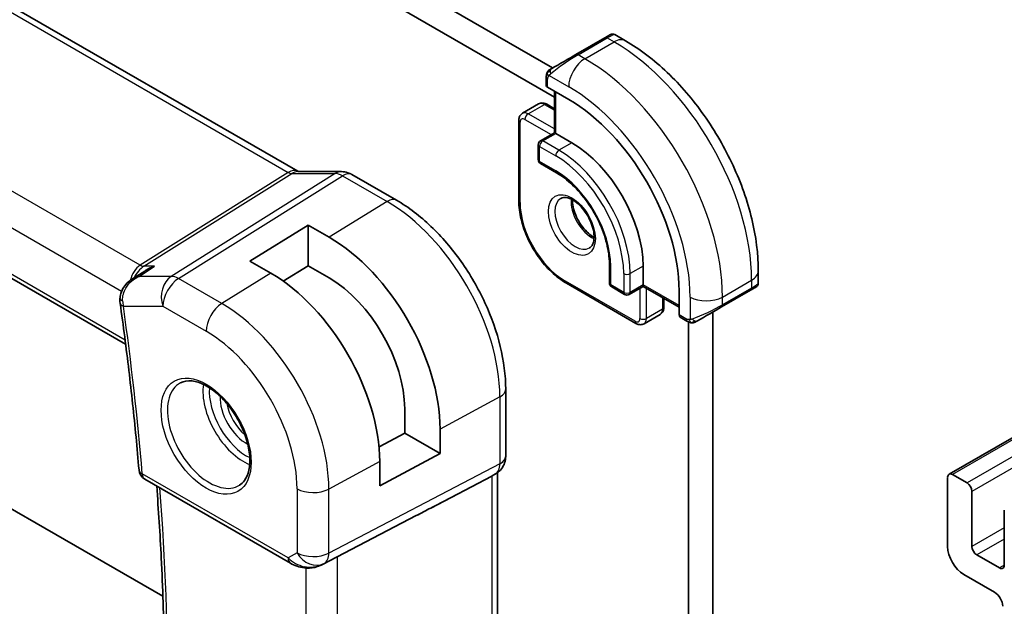
# Model space of a CAD drawing. Units: millimetres. Extents: x 0 to 2386, y 0 to 422.
# Drawn here: x 369 to 412, y 173 to 199 of the extents above; entities that cross this region are included whole.
import ezdxf

# ---------------------------------------------------------------- set-up
doc = ezdxf.new("R2010")
doc.units = ezdxf.units.MM
doc.header["$LTSCALE"] = 1.5
doc.layers.add('Visible (ISO)', color=7, linetype='Continuous', lineweight=35)
doc.layers.add('Visible Narrow (ISO)', color=7, linetype='Continuous', lineweight=25)

msp = doc.modelspace()

# ---------------------------------------------------------------- linework, layer by layer
at = {"layer": 'Visible (ISO)'}
for p, q in [((338.7312, 216.4913), (381.0004, 192.0872)), ((470.2609, 213.9632), (409.4497, 178.8539)), ((330.5322, 209.3286), (373.4855, 184.5296)), ((370.6381, 209.0085), (392.1342, 196.5978)), ((392.2112, 195.3286), (369.5775, 208.3962)), ((394.4204, 197.9178), (393.1476, 197.1829)), ((394.8547, 198.0531), (395.3154, 197.7871)), ((391.8577, 195.8368), (391.8577, 196.1827)), ((392.8355, 195.2228), (391.9163, 195.7535)), ((392.2112, 195.5832), (392.2112, 193.7706)), ((390.8177, 194.6188), (391.5248, 195.0271)), ((391.8748, 195.0122), (392.2112, 194.818)), ((390.6556, 190.7974), (390.6556, 194.3083)), ((392.2112, 193.7706), (391.6041, 193.4201)), ((392.2698, 193.7367), (392.9769, 193.3285)), ((391.5041, 193.2468), (391.5041, 192.5937)), ((391.6041, 192.4204), (392.3112, 192.0122)), ((381.0113, 192.0692), (382.9088, 192.0692)), ((385.3217, 190.8171), (383.372, 191.9427)), ((343.5559, 191.7396), (369.5775, 176.7161)), ((378.9113, 188.1639), (381.4569, 189.7363)), ((381.4569, 189.7363), (382.3761, 189.2055)), ((381.4569, 189.7363), (381.4569, 187.9545)), ((374.1044, 187.9706), (374.1044, 187.9706)), ((379.8305, 187.6332), (378.9113, 188.1639)), ((381.4569, 187.9545), (380.3723, 187.2846)), ((382.3761, 187.4238), (381.4569, 187.9545)), ((394.6154, 188.0213), (394.6154, 187.2048)), ((396.0882, 187.9396), (396.0882, 187.1231)), ((373.7894, 187.3845), (374.3198, 187.7281)), ((401.1187, 187.7355), (401.1187, 187.2036)), ((395.7761, 185.4394), (392.7355, 187.1949)), ((394.7154, 187.0316), (395.2811, 186.705)), ((396.0882, 187.0555), (395.4811, 186.705)), ((396.0882, 187.0555), (397.658, 186.1492)), ((397.658, 185.8086), (397.658, 186.87)), ((399.5116, 186.1602), (400.7844, 186.8951)), ((396.9953, 186.5318), (396.9953, 186.1433)), ((396.1261, 185.4245), (396.8332, 185.8328)), ((399.1345, 185.9425), (399.1345, 163.7338)), ((398.0003, 185.5433), (397.7008, 185.7162)), ((398.0739, 163.1214), (398.0739, 185.5063)), ((390.0856, 179.6475), (390.0856, 182.5657)), ((385.6741, 180.6499), (385.6741, 181.7114)), ((384.5517, 180.0457), (385.6741, 180.6499)), ((385.6741, 180.6499), (387.2172, 179.7591)), ((387.2172, 180.8205), (387.2172, 179.7591)), ((387.2172, 179.7591), (384.5827, 178.3407)), ((384.5827, 178.3407), (384.5827, 179.4021)), ((389.7321, 178.9216), (389.7321, 160.2273)), ((374.3177, 178.642), (380.6832, 174.9669)), ((386.8133, 177.3761), (389.4777, 178.7675)), ((389.6442, 178.8631), (389.4978, 178.7786)), ((409.3876, 178.7165), (409.3876, 175.6955)), ((410.2361, 178.4716), (409.5997, 178.839)), ((410.4482, 175.6955), (410.4482, 178.1042)), ((411.8625, 177.2877), (411.8625, 174.879)), ((382.0815, 174.9098), (386.1748, 177.043)), ((369.5775, 176.7161), (375.1125, 173.5205)), ((411.6503, 174.7565), (410.6604, 175.3281)), ((410.0947, 174.4707), (411.4382, 173.6951))]:
    msp.add_line(p, q, dxfattribs=at)
for centre, radius, start, end in [((392.4112, 193.6551), 0.2309, 150.00001, 150.00001), ((391.7041, 193.2468), 0.2, 120, 180.00002), ((391.7041, 192.5937), 0.2, 180.00002, 240.00002), ((394.8154, 187.2048), 0.2, 180.00002, 240.00002), ((395.3811, 186.8782), 0.2, 240.00002, 300), ((374.5677, 179.0751), 0.5, 184.85117, 240.00002)]:
    msp.add_arc(centre, radius, start, end, dxfattribs=at)
for centre, major_axis, ratio, start_param, end_param in [((393.8547, 197.5912), (-0.8, -0.4619), 0.00001, 3.1387818, 3.9269908), ((392.5819, 196.8563), (-0.8, -0.4619), 0.00001, 3.9269908, 5.3645246), ((392.0577, 195.8408), (0.2, 0.0063), 0.5971342, 3.1228774, 3.9082754), ((392.8355, 189.6543), (-3.41, 5.9063), 0.5773503, 3.9269912, 5.4977875), ((392.9769, 189.7359), (2.2, -3.8105), 0.5773503, 0.7853986, 2.3561949), ((382.9088, 191.2692), (0, 0.8), 0.7745968, 6.2806381, 6.2831853), ((382.972, 191.2499), (0.4, 0.6928), 0.5773505, 0, 0.0069827), ((382.3761, 183.6155), (3.4232, -5.9291), 0.5773503, 0.7853986, 2.3561949), ((379.8305, 182.1458), (-3.3603, 5.8202), 0.5773503, 3.9269912, 5.4977875), ((382.3761, 183.6155), (-2.3321, 4.0393), 0.5773503, 3.9269912, 5.4977875), ((396.0882, 187.2864), (0, -0.2309), 0.00001, 5.4983351, 6.2840071), ((400.1187, 186.7417), (-0.999, -0.4665), 0.0949821, 3.0916867, 3.0972677), ((400.2187, 186.5685), (0.8, 0.4619), 0.00001, 0.3860135, 0.7854055), ((400.2187, 186.5685), (0.8, 0.4619), 0.00001, 0.0060424, 0.3142918), ((373.7403, 186.3931), (-0.4951, -0.0696), 0.4681065, 6.2808565, 6.2831853), ((397.8043, 185.8874), (-0.1054, -0.17), 0.5971346, 5.5165022, 6.3019005), ((398.9459, 185.8336), (0.8, 0.4619), 0.00001, 0.7840028, 2.2217228), ((389.2856, 179.6475), (0.8, 0), 0.57735, 6.2761863, 6.2831853), ((409.5997, 178.5941), (-0.15, 0.2598), 0.5773503, 5.4977871, 7.0685835), ((388.9321, 179.3757), (0.7391, -0.4267), 0.7174389, 5.8555793, 5.8904864), ((410.2361, 178.2266), (-0.15, 0.2598), 0.5773503, 3.9269908, 5.4977871), ((361.5145, 165.3192), (35.7764, 17.8747), 0.0182752, 5.4637266, 5.4886568), ((410.0947, 175.2872), (0.5, -0.866), 0.5773503, 3.9269908, 5.4977871), ((410.6604, 175.573), (-0.15, 0.2598), 0.5773503, 0.7853982, 2.3561945), ((381.6282, 175.8012), (-0.9783, -0.5054), 0.9079628, 0.8024306, 1.5873242), ((381.6282, 175.8012), (0.1518, -0.9901), 0.9836508, 0.3275222, 0.3481673), ((411.6503, 175.0015), (0.15, -0.2598), 0.5773503, 5.4977871, 7.0685835), ((411.4382, 173.2868), (0.25, -0.433), 0.5773503, 0.7853982, 2.3561945)]:
    msp.add_ellipse(centre, major_axis=major_axis, ratio=ratio, start_param=start_param, end_param=end_param, dxfattribs=at)
for points, knots in [([(394.6549, 198.0532), (394.6549, 198.0532), (394.655, 198.0532), (394.655, 198.0533), (394.6551, 198.0533), (394.6552, 198.0534), (394.6554, 198.0534), (394.6556, 198.0536), (394.6557, 198.0536), (394.6562, 198.0539), (394.6565, 198.0541), (394.658, 198.0549), (394.6591, 198.0555), (394.6634, 198.0578), (394.6667, 198.0595), (394.6802, 198.0658), (394.6908, 198.0696), (394.7225, 198.0784), (394.7446, 198.0808), (394.7876, 198.0785), (394.809, 198.0737), (394.8379, 198.0622), (394.8467, 198.0579), (394.8551, 198.0531)], [0, 0, 0, 0, 0.000025311, 0.000025311, 0.000045561, 0.000045561, 0.000086258, 0.000086258, 0.000127535, 0.000127535, 0.000251292, 0.000251292, 0.000622209, 0.000622209, 0.001735207, 0.001735207, 0.005084483, 0.005084483, 0.011596292, 0.011596292, 0.018004327, 0.018004327, 0.020925926, 0.020925926, 0.020925926, 0.020925926]), ([(395.3154, 197.7871), (395.9493, 197.4211), (396.565, 196.9507), (397.7228, 195.8478), (398.2647, 195.2152), (399.2342, 193.8421), (399.6616, 193.1018), (400.366, 191.5757), (400.643, 190.7901), (401.0192, 189.2359), (401.1187, 188.4675), (401.1187, 187.7355)], [4.712389, 4.712389, 4.712389, 4.712389, 5.0265482, 5.0265482, 5.3407075, 5.3407075, 5.6548668, 5.6548668, 5.969026, 5.969026, 6.2831853, 6.2831853, 6.2831853, 6.2831853]), ([(391.9047, 196.4206), (391.9048, 196.4209), (391.905, 196.4212), (391.9056, 196.4223), (391.9061, 196.4231), (391.9093, 196.4288), (391.9124, 196.4339), (391.9218, 196.4479), (391.9286, 196.4566), (391.9505, 196.4806), (391.9673, 196.4953), (391.9903, 196.5126), (391.9961, 196.5168), (392.0116, 196.5271), (392.0198, 196.5318), (392.0209, 196.5325)], [0, 0, 0, 0, 0.000106281, 0.000106281, 0.000389758, 0.000389758, 0.002145041, 0.002145041, 0.005458044, 0.005458044, 0.011987362, 0.011987362, 0.014150456, 0.014150456, 0.017664523, 0.017664523, 0.017664523, 0.017664523]), ([(391.9047, 196.4206), (391.9079, 196.4265), (391.9116, 196.4327), (391.9196, 196.4446), (391.924, 196.4505), (391.9364, 196.4656), (391.9452, 196.4746), (391.9672, 196.495), (391.9811, 196.5062), (392.0066, 196.524), (392.0195, 196.5316), (392.0209, 196.5325)], [0, 0, 0, 0, 0.002122276, 0.002122276, 0.00432092, 0.00432092, 0.008043863, 0.008043863, 0.013347135, 0.013347135, 0.01751252, 0.01751252, 0.01751252, 0.01751252]), ([(392.0964, 196.576), (392.0919, 196.5734), (392.0874, 196.5708), (392.0828, 196.5682), (392.0782, 196.5655), (392.0736, 196.5628), (392.069, 196.5602), (392.0644, 196.5575), (392.0598, 196.5549), (392.0555, 196.5524), (392.0511, 196.5499), (392.0469, 196.5475), (392.0431, 196.5452), (392.0393, 196.543), (392.0358, 196.541), (392.0328, 196.5393), (392.0298, 196.5376), (392.0273, 196.5361), (392.0253, 196.535), (392.0233, 196.5338), (392.0219, 196.533), (392.0209, 196.5325)], [0, 0, 0, 0, 0.071275, 0.071275, 0.071275, 0.14246065, 0.14246065, 0.14246065, 0.21364074, 0.21364074, 0.21364074, 0.28489899, 0.28489899, 0.28489899, 0.35632005, 0.35632005, 0.35632005, 0.42799051, 0.42799051, 0.42799051, 0.5, 0.5, 0.5, 0.5]), ([(391.8577, 196.1827), (391.8577, 196.2435), (391.8625, 196.3011), (391.8837, 196.3733), (391.8881, 196.3857), (391.8935, 196.398)], [0, 0, 0, 0, 0.020038917, 0.020038917, 0.024198976, 0.024198976, 0.024198976, 0.024198976]), ([(391.5248, 195.0271), (391.5484, 195.0407), (391.5738, 195.051), (391.6252, 195.0644), (391.6512, 195.0676), (391.7015, 195.0682), (391.7258, 195.0656), (391.7721, 195.0562), (391.7941, 195.0495), (391.836, 195.0329), (391.8559, 195.0232), (391.8748, 195.0122)], [3.92699121, 3.92699121, 3.92699121, 3.92699121, 4.08407076, 4.08407076, 4.24115032, 4.24115032, 4.39822987, 4.39822987, 4.55530943, 4.55530943, 4.71238898, 4.71238898, 4.71238898, 4.71238898]), ([(390.8177, 194.6188), (390.7942, 194.6052), (390.7725, 194.5884), (390.7352, 194.5506), (390.7194, 194.5297), (390.6938, 194.4864), (390.6839, 194.4641), (390.6689, 194.4193), (390.6637, 194.3968), (390.6571, 194.3523), (390.6556, 194.3302), (390.6556, 194.3083)], [2.3561941, 2.3561941, 2.3561941, 2.3561941, 2.51327381, 2.51327381, 2.67035352, 2.67035352, 2.82743323, 2.82743323, 2.98451294, 2.98451294, 3.14159265, 3.14159265, 3.14159265, 3.14159265]), ([(382.9104, 192.0689), (383.0051, 192.0689), (383.1005, 192.0533), (383.2471, 192.0054), (383.303, 191.9808), (383.356, 191.9513)], [0, 0, 0, 0, 0.028566283, 0.028566283, 0.046931526, 0.046931526, 0.046931526, 0.046931526]), ([(392.3112, 192.0122), (392.5437, 191.878), (392.7797, 191.6997), (393.2331, 191.2705), (393.4504, 191.0194), (393.8427, 190.4692), (394.0175, 190.17), (394.3054, 189.5554), (394.4184, 189.2401), (394.5715, 188.6279), (394.6118, 188.3311), (394.6153, 188.0463), (394.6154, 188.0337), (394.6154, 188.0213)], [4.712389, 4.712389, 4.712389, 4.712389, 5.0218045, 5.0218045, 5.3328087, 5.3328087, 5.6452342, 5.6452342, 5.957701, 5.957701, 6.2688047, 6.2688047, 6.2831853, 6.2831853, 6.2831853, 6.2831853]), ([(392.4933, 190.9001), (392.5275, 190.9198), (392.5659, 190.9328), (392.6809, 190.9468), (392.7679, 190.9367), (392.9466, 190.8708), (393.0334, 190.8245), (393.2087, 190.6997), (393.2972, 190.6213), (393.4664, 190.4385), (393.547, 190.3336), (393.6905, 190.1082), (393.7531, 189.9876), (393.8532, 189.7447), (393.8906, 189.6225), (393.9371, 189.3912), (393.9464, 189.282), (393.9395, 189.0895), (393.9235, 189.0059), (393.8735, 188.8683), (393.8393, 188.8161), (393.783, 188.7613), (393.7639, 188.7469), (393.7433, 188.735)], [3.9269912, 3.9269912, 3.9269912, 3.9269912, 4.1682337, 4.1682337, 4.5336478, 4.5336478, 4.8284031, 4.8284031, 5.1233012, 5.1233012, 5.4230353, 5.4230353, 5.7252539, 5.7252539, 6.0266111, 6.0266111, 6.3239409, 6.3239409, 6.6170513, 6.6170513, 6.9235221, 6.9235221, 7.0685839, 7.0685839, 7.0685839, 7.0685839]), ([(390.0856, 182.5657), (390.0856, 183.1659), (390.004, 183.7965), (389.6952, 185.0723), (389.4678, 185.7174), (388.8893, 186.9706), (388.5383, 187.5786), (387.7422, 188.7062), (387.2972, 189.2257), (386.3468, 190.131), (385.8415, 190.517), (385.3217, 190.8171)], [0, 0, 0, 0, 0.3141593, 0.3141593, 0.6283185, 0.6283185, 0.9424778, 0.9424778, 1.2566371, 1.2566371, 1.5707963, 1.5707963, 1.5707963, 1.5707963]), ([(392.7355, 187.1949), (392.5125, 187.3236), (392.2931, 187.4909), (391.8784, 187.8859), (391.6832, 188.1136), (391.3335, 188.6088), (391.1791, 188.8762), (390.9251, 189.4267), (390.8255, 189.7096), (390.6907, 190.2662), (390.6556, 190.5398), (390.6556, 190.7974)], [1.5707963, 1.5707963, 1.5707963, 1.5707963, 1.8849556, 1.8849556, 2.1991149, 2.1991149, 2.5132741, 2.5132741, 2.8274334, 2.8274334, 3.1415927, 3.1415927, 3.1415927, 3.1415927]), ([(393.0003, 190.8385), (392.9995, 190.7932), (393.0014, 190.7454), (393.0163, 190.5886), (393.04, 190.4728), (393.1137, 190.2348), (393.1642, 190.1126), (393.2877, 189.8757), (393.3608, 189.7611), (393.5211, 189.553), (393.6083, 189.4595), (393.7794, 189.3088), (393.863, 189.2494), (393.9435, 189.2049)], [3.1209567, 3.1209567, 3.1209567, 3.1209567, 3.257606, 3.257606, 3.5525041, 3.5525041, 3.8522382, 3.8522382, 4.1544568, 4.1544568, 4.455814, 4.455814, 4.7330241, 4.7330241, 4.7330241, 4.7330241]), ([(374.7513, 187.9354), (374.7498, 187.9349), (374.7483, 187.9344), (374.6215, 187.8912), (374.5001, 187.836), (374.3644, 187.7563), (374.342, 187.7424), (374.3198, 187.7281)], [-0.000467698, -0.000467698, -0.000467698, -0.000467698, 0, 0, 0.040055416, 0.040055416, 0.048121471, 0.048121471, 0.048121471, 0.048121471]), ([(373.2415, 186.537), (373.2455, 186.6342), (373.266, 186.7316), (373.3356, 186.9159), (373.3869, 187.0043), (373.5149, 187.1695), (373.5944, 187.2474), (373.7066, 187.331), (373.7316, 187.3483), (373.7572, 187.3648)], [0, 0, 0, 0, 0.02939723, 0.02939723, 0.05968456, 0.05968456, 0.09291445, 0.09291445, 0.1021235, 0.1021235, 0.1021235, 0.1021235]), ([(374.0641, 187.4919), (374.0648, 187.4922), (374.0654, 187.4925), (374.0679, 187.4936), (374.0698, 187.4944), (374.0717, 187.4953)], [0.0793111737, 0.0793111737, 0.0793111737, 0.0793111737, 0.07944196222, 0.07944196222, 0.07983735608, 0.07983735608, 0.07983735608, 0.07983735608]), ([(374.0717, 187.4953), (374.0698, 187.4948), (374.068, 187.4944), (374.0655, 187.4938), (374.0649, 187.4937), (374.0643, 187.4935)], [-0.07983735608, -0.07983735608, -0.07983735608, -0.07983735608, -0.07944196222, -0.07944196222, -0.07931226211, -0.07931226211, -0.07931226211, -0.07931226211]), ([(401.1182, 187.1998), (401.1179, 187.1794), (401.1144, 187.1588), (401.1011, 187.1195), (401.091, 187.1003), (401.0659, 187.067), (401.0508, 187.0522), (401.0315, 187.0385), (401.029, 187.0368), (401.0252, 187.0343), (401.0239, 187.0335), (401.0219, 187.0323), (401.0213, 187.0319), (401.0203, 187.0313), (401.02, 187.0311), (401.0195, 187.0308), (401.0193, 187.0307), (401.0191, 187.0306), (401.019, 187.0305), (401.0188, 187.0304), (401.0187, 187.0304), (401.0187, 187.0304)], [0.000288121, 0.000288121, 0.000288121, 0.000288121, 0.006407736, 0.006407736, 0.012744816, 0.012744816, 0.018937049, 0.018937049, 0.019846149, 0.019846149, 0.020301767, 0.020301767, 0.020530125, 0.020530125, 0.020645327, 0.020645327, 0.020704598, 0.020704598, 0.020735805, 0.020735805, 0.020768701, 0.020768701, 0.020768701, 0.020768701]), ([(400.9795, 187.0077), (400.9795, 187.0077), (400.9795, 187.0077), (400.9794, 187.0077), (400.9793, 187.0076), (400.9791, 187.0075), (400.979, 187.0075), (400.9775, 187.0066), (400.976, 187.0057), (400.9726, 187.0037), (400.9705, 187.0026), (400.9628, 186.9981), (400.9566, 186.9945), (400.9375, 186.9835), (400.9232, 186.9753), (400.8936, 186.9581), (400.8786, 186.9495), (400.857, 186.937), (400.8515, 186.9339), (400.844, 186.9295), (400.8421, 186.9284), (400.8306, 186.9218), (400.8207, 186.916), (400.8065, 186.9079), (400.8026, 186.9056), (400.7972, 186.9025), (400.7957, 186.9016), (400.7931, 186.9001), (400.792, 186.8995), (400.7904, 186.8986), (400.79, 186.8983), (400.7893, 186.8979), (400.789, 186.8978), (400.7887, 186.8976), (400.7886, 186.8975), (400.7886, 186.8975)], [0.00000289, 0.00000289, 0.00000289, 0.00000289, 0.000028687, 0.000028687, 0.000086062, 0.000086062, 0.000223761, 0.000223761, 0.001692624, 0.001692624, 0.00365119, 0.00365119, 0.00887725, 0.00887725, 0.01860324, 0.01860324, 0.026884864, 0.026884864, 0.02963963, 0.02963963, 0.030557657, 0.030557657, 0.03515138, 0.03515138, 0.036872831, 0.036872831, 0.037518309, 0.037518309, 0.038002414, 0.038002414, 0.038183952, 0.038183952, 0.038298702, 0.038298702, 0.038327389, 0.038327389, 0.038327389, 0.038327389]), ([(373.2452, 186.3235), (373.3144, 185.8317), (373.3807, 185.3409), (373.5076, 184.3616), (373.5683, 183.8731), (373.6839, 182.8984), (373.7388, 182.4123), (373.8431, 181.4424), (373.8924, 180.9587), (373.9852, 179.9938), (374.0288, 179.5126), (374.0695, 179.0328)], [6.108328779, 6.108328779, 6.108328779, 6.108328779, 6.122762421, 6.122762421, 6.137196063, 6.137196063, 6.151629706, 6.151629706, 6.166063348, 6.166063348, 6.18049699, 6.18049699, 6.18049699, 6.18049699]), ([(396.9953, 186.1433), (396.9953, 186.1214), (396.9938, 186.0993), (396.9872, 186.0548), (396.982, 186.0323), (396.967, 185.9875), (396.9571, 185.9652), (396.9315, 185.922), (396.9157, 185.9011), (396.8784, 185.8633), (396.8567, 185.8464), (396.8332, 185.8328)], [0, 0, 0, 0, 0.15707971, 0.15707971, 0.31415942, 0.31415942, 0.47123913, 0.47123913, 0.62831884, 0.62831884, 0.78539855, 0.78539855, 0.78539855, 0.78539855]), ([(395.7761, 185.4394), (395.795, 185.4285), (395.8149, 185.4187), (395.8568, 185.4022), (395.8788, 185.3954), (395.9251, 185.386), (395.9494, 185.3834), (395.9997, 185.384), (396.0256, 185.3872), (396.0771, 185.4006), (396.1025, 185.4109), (396.1261, 185.4245)], [4.71238898, 4.71238898, 4.71238898, 4.71238898, 4.86946853, 4.86946853, 5.02654809, 5.02654809, 5.18362764, 5.18362764, 5.3407072, 5.3407072, 5.49778675, 5.49778675, 5.49778675, 5.49778675]), ([(398.2044, 185.4665), (398.1824, 185.469), (398.1612, 185.474), (398.1152, 185.4885), (398.091, 185.4985), (398.0447, 185.5195), (398.0221, 185.5307), (398.0003, 185.5433)], [0, 0, 0, 0, 0.006891665, 0.006891665, 0.015894387, 0.015894387, 0.024201694, 0.024201694, 0.024201694, 0.024201694]), ([(398.3834, 185.5089), (398.3784, 185.506), (398.3733, 185.5032), (398.3524, 185.4927), (398.3359, 185.4858), (398.3057, 185.4754), (398.2918, 185.4714), (398.2703, 185.4673), (398.2623, 185.4662), (398.2462, 185.4648), (398.2379, 185.4646), (398.2301, 185.4648)], [0, 0, 0, 0, 0.001795662, 0.001795662, 0.00714831, 0.00714831, 0.011407333, 0.011407333, 0.013805916, 0.013805916, 0.016256809, 0.016256809, 0.016256809, 0.016256809]), ([(398.3846, 185.5096), (398.3859, 185.5103), (398.3884, 185.5118), (398.3918, 185.5138), (398.3952, 185.5157), (398.3996, 185.5182), (398.405, 185.5213), (398.41, 185.5242), (398.4156, 185.5275), (398.4217, 185.531), (398.4278, 185.5345), (398.4343, 185.5383), (398.4409, 185.5421), (398.4474, 185.5458), (398.4541, 185.5497), (398.4604, 185.5533)], [0.5, 0.5, 0.5, 0.5, 0.60524772, 0.60524772, 0.60524772, 0.707891, 0.707891, 0.707891, 0.80414857, 0.80414857, 0.80414857, 0.90207429, 0.90207429, 0.90207429, 1, 1, 1, 1]), ([(375.8805, 182.8442), (376.0222, 182.9181), (376.1925, 182.9481), (376.5574, 182.9059), (376.7426, 182.848), (377.1184, 182.6573), (377.3081, 182.5278), (377.6775, 182.2071), (377.8571, 182.0158), (378.1867, 181.5895), (378.3365, 181.3543), (378.5895, 180.8652), (378.6925, 180.6113), (378.8412, 180.113), (378.887, 179.8685), (378.9189, 179.4165), (378.9054, 179.2087), (378.826, 178.8491), (378.76, 178.6983), (378.6133, 178.4954), (378.5413, 178.4274), (378.4603, 178.3759)], [3.9516864, 3.9516864, 3.9516864, 3.9516864, 4.3320723, 4.3320723, 4.6520603, 4.6520603, 4.9590241, 4.9590241, 5.2674625, 5.2674625, 5.5779249, 5.5779249, 5.8888196, 5.8888196, 6.1983833, 6.1983833, 6.5056115, 6.5056115, 6.8153703, 6.8153703, 7.0438886, 7.0438886, 7.0438886, 7.0438886]), ([(390.085, 179.6293), (390.0835, 179.5341), (390.0674, 179.4387), (390.0065, 179.2572), (389.9602, 179.169), (389.8434, 179.0148), (389.7718, 178.9465), (389.6761, 178.8823), (389.66, 178.8723), (389.6436, 178.8628)], [0.001505123, 0.001505123, 0.001505123, 0.001505123, 0.030265541, 0.030265541, 0.059635512, 0.059635512, 0.088650826, 0.088650826, 0.094367781, 0.094367781, 0.094367781, 0.094367781]), ([(374.7768, 160.1849), (374.8859, 161.3799), (374.9732, 162.5902), (375.1044, 165.0394), (375.1482, 166.2783), (375.1922, 168.7826), (375.1924, 170.048), (375.1491, 172.6034), (375.1056, 173.8934), (374.988, 176.236), (374.9217, 177.2845), (374.8416, 178.3396)], [6.18341768, 6.18341768, 6.18341768, 6.18341768, 6.22326395, 6.22326395, 6.26311022, 6.26311022, 6.30295648, 6.30295648, 6.34280275, 6.34280275, 6.37468977, 6.37468977, 6.37468977, 6.37468977]), ([(381.3028, 174.76), (381.1891, 174.7746), (381.0776, 174.8014), (380.8703, 174.8716), (380.7725, 174.9154), (380.683, 174.9671)], [0, 0, 0, 0, 0.034537225, 0.034537225, 0.068710628, 0.068710628, 0.068710628, 0.068710628]), ([(382.0853, 174.9118), (382.0671, 174.9022), (382.0488, 174.8931), (381.9745, 174.8579), (381.9169, 174.835), (381.7108, 174.7685), (381.5523, 174.7454), (381.3656, 174.7546), (381.334, 174.7574), (381.3026, 174.7614)], [0, 0, 0, 0, 0.006198092, 0.006198092, 0.024826568, 0.024826568, 0.071563418, 0.071563418, 0.081096051, 0.081096051, 0.081096051, 0.081096051])]:
    msp.add_open_spline(points, degree=3, knots=knots, dxfattribs=at)
for points in [[(391.8935, 196.398), (391.8969, 196.4058), (391.9007, 196.4135), (391.9046, 196.4206)], [(391.8935, 196.398), (391.8935, 196.398), (391.8935, 196.398), (391.8935, 196.398)], [(391.9046, 196.4206), (391.9047, 196.4206), (391.9047, 196.4206), (391.9047, 196.4206)], [(380.9974, 192.0884), (381.0147, 192.0784), (381.0282, 192.0724), (381.0364, 192.0692)], [(400.9795, 187.0077), (400.9737, 187.0044), (400.9671, 187.0006), (400.9598, 186.9964)], [(373.2452, 186.324), (373.2354, 186.3939), (373.2323, 186.4659), (373.2358, 186.5379)], [(398.2044, 185.4665), (398.2044, 185.4665), (398.2044, 185.4665), (398.2044, 185.4665)], [(398.2294, 185.4648), (398.2214, 185.465), (398.2128, 185.4656), (398.2044, 185.4665)], [(398.2294, 185.4648), (398.2296, 185.4648), (398.2298, 185.4648), (398.2301, 185.4648)]]:
    msp.add_open_spline(points, degree=3, dxfattribs=at)
at = {"layer": 'Visible Narrow (ISO)'}
for p, q in [((338.3115, 216.4399), (380.5807, 192.0358)), ((470.4109, 213.9484), (409.5997, 178.839)), ((471.0473, 213.5809), (410.2361, 178.4716)), ((471.2594, 213.2135), (410.4482, 178.1042)), ((374.1241, 187.9836), (331.7475, 212.4497)), ((330.8148, 211.3841), (373.3108, 186.8491)), ((373.4621, 184.7122), (330.4628, 209.5378)), ((393.2476, 197.173), (394.5204, 197.9079)), ((394.5204, 197.9079), (394.8154, 197.7376)), ((393.5426, 197.0027), (394.8154, 197.7376)), ((393.5426, 197.0027), (393.2476, 197.173)), ((391.9163, 195.7535), (391.9163, 196.101)), ((391.9828, 196.2703), (392.8355, 195.778)), ((392.2698, 193.7367), (392.2698, 195.5494)), ((391.0677, 194.5941), (391.7748, 195.0023)), ((391.7748, 195.0023), (392.2112, 194.7504)), ((392.2112, 193.9339), (391.0677, 194.5941)), ((390.7142, 190.7157), (390.7142, 194.2266)), ((390.9263, 194.3491), (392.0698, 193.6889)), ((391.7041, 193.4101), (392.2698, 193.7367)), ((391.5627, 193.1652), (392.2698, 192.757)), ((391.5627, 192.512), (391.5627, 193.1652)), ((392.4112, 193.0019), (391.7041, 193.4101)), ((392.9769, 193.3285), (392.4112, 193.0019)), ((392.2698, 192.1038), (391.5627, 192.512)), ((380.5807, 192.0358), (374.1241, 187.9836)), ((374.2821, 187.9354), (380.7387, 191.9876)), ((382.6362, 191.9876), (375.4783, 187.4953)), ((375.7943, 187.399), (382.9523, 191.8913)), ((380.7387, 191.9876), (382.6362, 191.9876)), ((382.9523, 191.8913), (384.9019, 190.7657)), ((384.9019, 190.7657), (382.3761, 189.2055)), ((374.0572, 187.9359), (374.0573, 187.9358)), ((374.0717, 187.4953), (374.7513, 187.9354)), ((374.7513, 187.9354), (374.2821, 187.9354)), ((394.674, 187.1231), (394.674, 187.9396)), ((396.0882, 187.9396), (395.5225, 187.613)), ((379.8305, 187.6332), (377.6845, 186.3077)), ((395.2397, 187.613), (395.2397, 186.7965)), ((395.5225, 186.7965), (395.5225, 187.613)), ((375.4783, 187.4953), (374.0717, 187.4953)), ((377.6845, 186.3077), (375.7943, 187.399)), ((395.7346, 185.531), (392.6941, 187.2864)), ((395.2397, 186.7965), (394.674, 187.1231)), ((396.0882, 187.1231), (395.5225, 186.7965)), ((397.658, 186.2168), (396.0882, 187.1231)), ((399.553, 186.5924), (400.8258, 187.3273)), ((400.8258, 187.3273), (400.8258, 186.9866)), ((373.4079, 186.793), (373.408, 186.793)), ((395.9468, 186.9738), (395.9468, 185.6534)), ((396.2296, 185.6534), (396.2296, 186.9738)), ((400.8258, 186.9866), (399.553, 186.2518)), ((396.9367, 186.5656), (396.9367, 186.0617)), ((398.1388, 186.5924), (398.1388, 185.6077)), ((399.553, 186.2518), (399.553, 186.5924)), ((373.3868, 186.189), (375.1119, 186.189)), ((375.1119, 186.189), (377.0021, 185.0977)), ((396.9367, 186.0617), (396.2296, 185.6534)), ((397.9589, 185.6348), (397.658, 185.8086)), ((389.8312, 182.2279), (387.2172, 180.8205)), ((389.8312, 182.2279), (389.8312, 179.3097)), ((384.5827, 179.4021), (382.3618, 178.2064)), ((389.8312, 179.3097), (382.3618, 175.4087)), ((380.5797, 175.1958), (374.2142, 178.8709)), ((382.1548, 174.9512), (389.6243, 178.8522)), ((389.6243, 178.8522), (389.4777, 178.7675)), ((389.4777, 178.7675), (389.4777, 159.9686)), ((380.9727, 178.2204), (380.9727, 175.4227)), ((382.3618, 175.4087), (382.3618, 178.2064)), ((386.8133, 177.3761), (382.1032, 174.9215)), ((411.8625, 176.512), (410.4482, 175.6955)), ((411.8625, 176.0221), (410.6604, 175.3281)), ((380.9727, 175.4227), (380.5797, 175.1958)), ((382.74, 156.2193), (382.74, 175.253)), ((381.3509, 174.7562), (381.3509, 156.3649)), ((382.1032, 174.9215), (382.1548, 174.9512)), ((411.8625, 174.879), (411.6503, 174.7565))]:
    msp.add_line(p, q, dxfattribs=at)
for centre, major_axis, ratio, start_param, end_param in [((394.5204, 197.7446), (-0.1, 0.1732), 0.5773503, 5.4977875, 6.2831857), ((393.9547, 197.418), (0.9035, 0.6319), 0.0949828, 0.044328, 0.8297261), ((394.8154, 196.9211), (0.5, 0.866), 0.5773505, 0, 0.785398), ((394.8154, 190.7974), (4.25, -7.3612), 0.5773503, 0.7853986, 2.3561949), ((392.6819, 196.6831), (0.9035, 0.6319), 0.0949828, 0.8297261, 2.2672598), ((393.5426, 196.1862), (0.5, 0.866), 0.5773505, 0.785398, 2.3561943), ((393.2476, 197.0097), (-0.1, 0.1732), 0.5773503, 5.4977875, 6.2831857), ((393.5426, 190.0625), (-4.25, 7.3612), 0.5773503, 3.9269912, 5.4977875), ((392.1964, 196.4028), (-0.1, 0.1732), 0.7583684, 6.2831848, 7.0215375), ((392.0577, 196.1827), (-0.2, 0), 0.57735, 6.2831851, 7.0685833), ((392.1964, 196.4028), (0.1, -0.1732), 0.7583684, 3.8799448, 4.6182975), ((392.8355, 189.6543), (3.75, -6.4952), 0.5773503, 0.7853986, 2.3561949), ((391.7748, 194.5941), (-0.25, 0.433), 0.5773503, 5.4977875, 6.2831853), ((391.7748, 194.839), (0.1, 0.1732), 0.5773505, 0, 0.785398), ((390.9263, 194.1042), (-0.15, 0.2598), 0.5773503, 5.4977875, 7.0685839), ((391.0677, 194.1858), (-0.25, 0.433), 0.5773503, 5.4977875, 6.2831853), ((391.0677, 194.4308), (-0.1, -0.1732), 0.5773505, 3.9269906, 5.4977869), ((390.8556, 194.3083), (-0.2, 0), 0.57735, 0, 0.785398), ((391.7041, 193.2468), (-0.2, 0), 0.57735, 0, 0.785398), ((391.7041, 193.2468), (0.1, 0.1732), 0.5773505, 0.785398, 2.3561943), ((391.7041, 193.2468), (-0.1, 0.1732), 0.5773503, 5.4977875, 6.2831853), ((392.4112, 192.8386), (-0.1, -0.1732), 0.5773505, 3.9269906, 5.4977869), ((392.2698, 189.3277), (2.1, -3.6373), 0.5773503, 0.7853986, 2.3561949), ((392.4112, 189.4093), (-2.2, 3.8105), 0.5773503, 3.9269912, 5.4977875), ((391.7041, 192.5937), (-0.2, 0), 0.57735, 0, 0.785398), ((391.7041, 192.5937), (-0.1, -0.1732), 0.5773505, 5.4977869, 6.2831853), ((380.6004, 191.3944), (0.4, 0.6928), 0.5773505, 0.006946, 0.8203046), ((380.6002, 192.4566), (0.2224, -0.4497), 0.5995928, 5.5377372, 6.0010972), ((381.0113, 191.2692), (0, 0.8), 0.7745968, 0, 0.4554405), ((382.9088, 191.2692), (0, 0.8), 0.7745968, 0, 0.4554405), ((382.972, 191.0865), (0.5254, -0.8509), 0.5647933, 2.339471, 2.802831), ((382.972, 191.2499), (0.4, 0.6928), 0.5773505, 0.0069827, 0.8203046), ((392.4112, 192.1854), (-0.1, -0.1732), 0.5773505, 5.4977869, 6.2831853), ((392.2698, 189.3277), (-1.7, 2.9445), 0.5773503, 3.9269912, 5.4977875), ((384.9217, 190.1243), (0.4, 0.6928), 0.5773505, 0, 0.8203046), ((384.9019, 185.0738), (3.4855, -6.0371), 0.5773503, 0.7853986, 2.3561949), ((390.8556, 190.7974), (-0.2, 0), 0.57735, 0, 0.785398), ((392.6941, 189.5726), (-1.4, 2.4249), 0.5773503, 0.7853986, 2.3561949), ((393.1183, 189.8176), (0.625, -1.0825), 0.5773503, 3.1415927, 6.2831853), ((393.8254, 190.2258), (0.625, -1.0825), 0.5773503, 3.7960135, 5.6287644), ((374.399, 187.0373), (-0.0941, -1.042), 0.7142011, 3.6425996, 4.5037315), ((374.399, 187.0373), (0.3524, 0.9746), 0.6361431, 0.6815256, 1.4022932), ((374.1117, 188.3844), (0.2658, -0.4235), 0.5615869, 5.4769299, 5.9402899), ((394.8154, 188.0213), (-0.2, 0), 0.57735, 0, 0.785398), ((395.3811, 187.6947), (-0.2, 0), 0.57735, 0.785398, 2.3561943), ((400.1187, 187.7355), (1, 0), 0.57735, 5.4977869, 6.2831853), ((374.399, 187.0373), (-0.0941, -1.042), 0.7142011, 4.6057477, 4.6063206), ((374.399, 187.0373), (0.3524, 0.9746), 0.6361431, 1.4881338, 1.4887555), ((375.819, 186.5972), (0, -1), 0.7745968, 3.5970331, 5.1329229), ((375.819, 186.5972), (0.5, 0.866), 0.5773505, 0.8203046, 2.3561943), ((375.819, 186.5972), (-0.5316, 0.847), 0.5615869, 5.4769299, 5.9402899), ((392.8355, 187.3681), (-0.1, -0.1732), 0.5773505, 5.4977869, 6.2831853), ((394.8154, 187.2048), (-0.2, 0), 0.57735, 0, 0.785398), ((394.8154, 187.2048), (-0.1, -0.1732), 0.5773505, 5.4977869, 6.2831853), ((400.1187, 186.7417), (-0.999, -0.4665), 0.0949821, 2.3118665, 3.0916867), ((395.3811, 186.8782), (-0.1, -0.1732), 0.5773505, 5.4977869, 6.2831853), ((395.3811, 186.8782), (-0.2, 0), 0.57735, 0.785398, 2.3561943), ((395.3811, 186.8782), (0.1, -0.1732), 0.5773503, 0, 0.7853986), ((400.6844, 187.0683), (0.1, -0.1732), 0.5773503, 0.0000004, 0.7853986), ((373.7351, 186.5142), (-0.4994, 0.0237), 0.3081874, 0.0036395, 0.714953), ((373.7403, 186.3931), (-0.4951, -0.0696), 0.4681065, 0, 0.7120057), ((374.0947, 186.6085), (0.1841, 1.0043), 0.7163697, 1.8773514, 2.1283691), ((377.7092, 185.5059), (-0.5, -0.866), 0.5773505, 3.9618972, 5.4977869), ((377.6845, 180.9068), (-3.3073, 5.7285), 0.5773503, 3.9269912, 5.4977875), ((398.8459, 187.0007), (1, 0), 0.57735, 3.9269906, 5.4977869), ((398.8459, 186.0068), (-0.999, -0.4665), 0.0949821, 0.8743327, 2.3118665), ((399.4116, 186.3334), (0.1, -0.1732), 0.5773503, 0.0000004, 0.7853986), ((291.7515, 216.6683), (-58.6187, 101.5306), 0.5773503, 4.0296795, 4.1018477), ((396.5832, 186.2658), (0.25, -0.433), 0.5773503, 0, 0.7853986), ((396.7953, 186.1433), (0.2, 0), 0.57735, 5.4977869, 6.2831853), ((395.7346, 185.7759), (0.15, -0.2598), 0.5773503, 5.4977875, 7.0685839), ((395.8761, 185.6126), (-0.1, -0.1732), 0.5773505, 5.4977869, 6.2831853), ((396.0882, 185.7351), (0.2, 0), 0.57735, 3.9269906, 5.4977869), ((395.8761, 185.8576), (0.25, -0.433), 0.5773503, 0, 0.7853986), ((398.1003, 185.7165), (-0.1, -0.1732), 0.5773505, 5.4977869, 6.2831851), ((398.3604, 185.7265), (0.1, -0.1732), 0.7583684, 4.8064795, 5.5448321), ((398.3604, 185.7265), (0.1, -0.1732), 0.7583684, 5.5448321, 6.2831848), ((377.0021, 180.5128), (2.8076, -4.863), 0.5773503, 0.7853986, 2.3561949), ((377.1386, 180.5916), (1.2903, -2.2348), 0.5773503, 3.1168974, 6.3078805), ((378.6334, 181.4546), (1.2534, -2.1709), 0.5773503, 3.7746845, 5.6500935), ((378.7698, 181.5334), (-1.1534, 1.9978), 0.5773503, 0.7013592, 2.4402335), ((389.2856, 182.5657), (0.8, 0), 0.57735, 5.4628804, 6.2831853), ((378.7698, 181.5334), (0.8228, -1.4251), 0.5773503, 3.8831868, 5.5415912), ((378.9063, 181.6122), (-0.7228, 1.252), 0.5773503, 0.9933472, 2.1482455), ((389.2856, 179.6475), (0.8, 0), 0.57735, 5.4628804, 6.2761863), ((374.5677, 179.0751), (-0.4982, -0.0423), 0.5151257, 0, 0.7390654), ((389.1441, 179.7292), (0.4704, -0.8825), 0.5676344, 0.0196504, 0.8045439), ((374.5677, 179.0751), (-0.25, -0.433), 0.5773505, 5.4977869, 6.2831853), ((389.2442, 179.556), (0.4, -0.6928), 0.8164966, 6.2482782, 6.2820552), ((292.4586, 217.0765), (-58.6012, 101.5003), 0.5773503, 3.8287123, 4.0193617), ((381.6798, 178.6287), (-1, 0), 0.57735, 0.785398, 2.3212877), ((380.9332, 175.4), (-0.25, -0.433), 0.5773505, 5.4977869, 6.2823864), ((381.2744, 175.597), (-0.9633, 0.5048), 0.678256, 1.1651254, 1.9161216), ((381.6798, 175.831), (0.5, -0.866), 0.8164966, 4.7123884, 6.2482782), ((381.6798, 175.831), (-1, 0), 0.57735, 0.785398, 2.3212877), ((381.6798, 175.831), (0.4629, -0.8864), 0.5651364, 0.0244262, 0.8093197), ((381.3662, 175.256), (-0.0635, -0.496), 0.1438641, 5.842582, 6.2793813)]:
    msp.add_ellipse(centre, major_axis=major_axis, ratio=ratio, start_param=start_param, end_param=end_param, dxfattribs=at)
for centre, major_axis in [((392.9769, 189.7359), (-0.725, 1.2557)), ((377.0021, 180.5128), (-1.3902, 2.4079))]:
    msp.add_ellipse(centre, major_axis=major_axis, ratio=0.5773503, dxfattribs=at)
for points in [[(391.8967, 196.4009), (391.9036, 196.4166), (391.9191, 196.4453), (391.9626, 196.4922), (392.0014, 196.5211), (392.0209, 196.5325)], [(391.8967, 196.4009), (391.8932, 196.3931), (391.8868, 196.3769), (391.8784, 196.3497), (391.8708, 196.3174), (391.8643, 196.2768), (391.8593, 196.2292), (391.8577, 196.1992), (391.8577, 196.1827)], [(391.8967, 196.4009), (391.8931, 196.3876), (391.892, 196.3606), (391.9156, 196.3041), (391.9464, 196.2603), (391.9639, 196.242)], [(391.8967, 196.4009), (391.8949, 196.3998), (391.8938, 196.3988), (391.8935, 196.398)], [(391.8967, 196.4009), (391.8981, 196.4019), (391.902, 196.4042), (391.911, 196.409), (391.9252, 196.4157), (391.9451, 196.4259), (391.9717, 196.4409), (392.003, 196.4599), (392.0233, 196.4731), (392.0341, 196.4799)], [(374.0643, 187.4935), (373.9549, 187.4674), (373.8506, 187.4248), (373.7572, 187.3648)], [(398.2086, 185.4678), (398.1984, 185.4689), (398.1777, 185.4721), (398.1437, 185.4807), (398.1021, 185.4949), (398.0497, 185.5174), (398.0175, 185.5333), (398.0003, 185.5433)], [(398.2086, 185.4678), (398.1953, 185.4714), (398.1717, 185.484), (398.1344, 185.5327), (398.1119, 185.5813), (398.1048, 185.6056)], [(398.2086, 185.4678), (398.2067, 185.4669), (398.2053, 185.4664), (398.2044, 185.4665)], [(398.2086, 185.4678), (398.2108, 185.4689), (398.2168, 185.4722), (398.232, 185.4826), (398.2578, 185.4995), (398.2994, 185.5233), (398.3302, 185.5391), (398.3459, 185.5474)], [(398.2086, 185.4678), (398.2256, 185.466), (398.2584, 185.4651), (398.3206, 185.4791), (398.365, 185.4983), (398.3846, 185.5096)], [(398.2086, 185.4678), (398.2152, 185.466), (398.222, 185.465), (398.2294, 185.4648)]]:
    msp.add_open_spline(points, degree=3, dxfattribs=at)
for points, knots in [([(391.8967, 196.4009), (391.8982, 196.4067), (391.9007, 196.4132), (391.9042, 196.4197), (391.9046, 196.4206)], [0, 0, 0, 0, 0.14285714, 0.16518873, 0.16518873, 0.16518873, 0.16518873]), ([(391.9163, 196.101), (391.9163, 196.1066), (391.917, 196.1167), (391.9193, 196.1288), (391.9207, 196.1366), (391.9226, 196.1454), (391.9249, 196.1546), (391.927, 196.1626), (391.9293, 196.1709), (391.9321, 196.179), (391.9348, 196.1867), (391.9379, 196.1943), (391.9413, 196.2015), (391.9448, 196.2088), (391.9485, 196.2157), (391.9522, 196.2222), (391.9562, 196.2293), (391.9602, 196.2359), (391.9639, 196.242)], [0, 0, 0, 0, 0.19035453, 0.19035453, 0.19035453, 0.31386322, 0.31386322, 0.31386322, 0.42140608, 0.42140608, 0.42140608, 0.52396797, 0.52396797, 0.52396797, 0.62813475, 0.62813475, 0.62813475, 0.74172688, 0.74172688, 0.74172688, 0.74172688]), ([(391.9639, 196.242), (391.9677, 196.2482), (391.9712, 196.2539), (391.9743, 196.2585), (391.9779, 196.2639), (391.9809, 196.2679), (391.9827, 196.2703)], [0.74172688, 0.74172688, 0.74172688, 0.74172688, 0.86054632, 0.86054632, 0.86054632, 1, 1, 1, 1]), ([(391.9827, 196.2703), (391.9833, 196.2711), (391.9843, 196.2723), (391.9856, 196.2739), (391.9884, 196.2773), (391.9929, 196.2823), (391.9983, 196.2881), (392.0023, 196.2925), (392.0068, 196.2974), (392.0116, 196.3024), (392.0162, 196.3071), (392.0211, 196.3118), (392.0258, 196.3163), (392.0311, 196.3212), (392.0362, 196.3259), (392.0407, 196.33), (392.0482, 196.3367), (392.0541, 196.3418), (392.0563, 196.3436)], [0.00000014, 0.00000014, 0.00000014, 0.00000014, 0.09424462, 0.09424462, 0.09424462, 0.29608497, 0.29608497, 0.29608497, 0.44613462, 0.44613462, 0.44613462, 0.58843853, 0.58843853, 0.58843853, 0.74422937, 0.74422937, 0.74422937, 1, 1, 1, 1]), ([(373.3532, 186.4311), (373.349, 186.5318), (373.3742, 186.7312), (373.5628, 187.1633), (373.8372, 187.3904), (374.0641, 187.4919)], [0, 0, 0, 0, 0.015888392, 0.031776785, 0.079311174, 0.079311174, 0.079311174, 0.079311174]), ([(398.1048, 185.6056), (398.0964, 185.6054), (398.0871, 185.6052), (398.0772, 185.6054), (398.0681, 185.6056), (398.0586, 185.606), (398.0489, 185.6072), (398.0391, 185.6085), (398.0292, 185.6105), (398.0196, 185.6129), (398.0088, 185.6156), (397.9986, 185.6187), (397.9895, 185.6218), (397.9756, 185.6264), (397.9645, 185.6316), (397.9589, 185.6348)], [0.25827312, 0.25827312, 0.25827312, 0.25827312, 0.39314391, 0.39314391, 0.39314391, 0.51690147, 0.51690147, 0.51690147, 0.64201572, 0.64201572, 0.64201572, 0.78266988, 0.78266988, 0.78266988, 1, 1, 1, 1]), ([(398.1388, 185.6078), (398.1371, 185.6075), (398.1348, 185.6072), (398.132, 185.6069), (398.1254, 185.6062), (398.1159, 185.6059), (398.1048, 185.6056)], [0.00000016, 0.00000016, 0.00000016, 0.00000016, 0.07789573, 0.07789573, 0.07789573, 0.25827312, 0.25827312, 0.25827312, 0.25827312]), ([(398.239, 185.6348), (398.2357, 185.6335), (398.225, 185.6298), (398.2117, 185.6256), (398.2033, 185.623), (398.194, 185.6201), (398.1848, 185.6177), (398.1753, 185.6152), (398.166, 185.6131), (398.1582, 185.6114), (398.1487, 185.6094), (398.1414, 185.6081), (398.1388, 185.6078)], [0, 0, 0, 0, 0.3215828, 0.3215828, 0.3215828, 0.5255123, 0.5255123, 0.5255123, 0.7373622, 0.7373622, 0.7373622, 1, 1, 1, 1])]:
    msp.add_open_spline(points, degree=3, knots=knots, dxfattribs=at)

doc.saveas('drawing.dxf')
